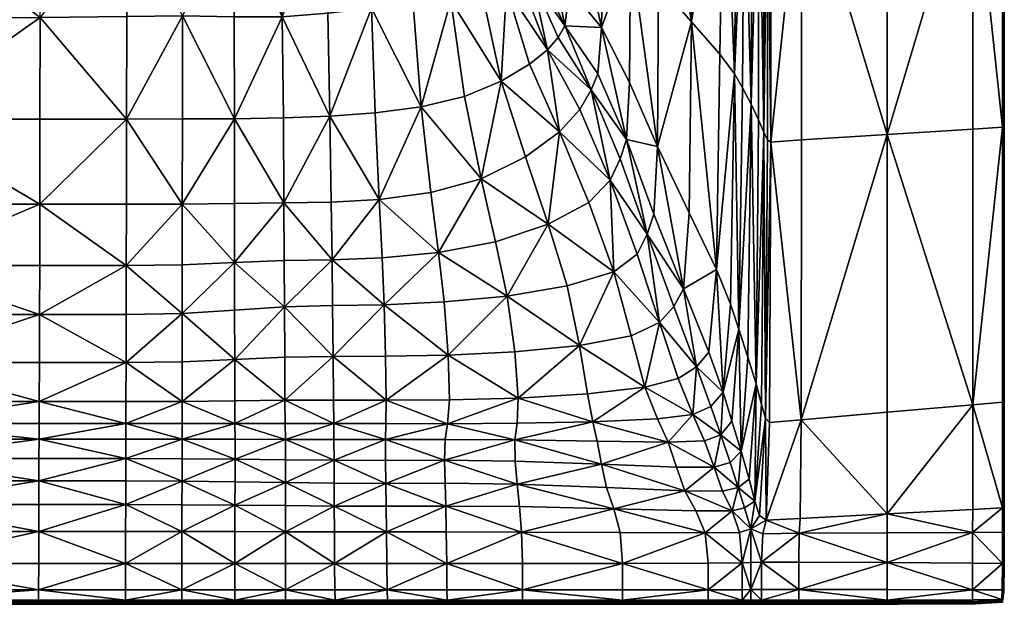
# Model space of a CAD drawing. Extents: x -1.7 to 0, y -0.38 to 0.38.
# Drawn here: x -0.4 to 0, y -0.38 to -0.14 of the extents above; entities that cross this region are included whole.
import ezdxf

# ---------------------------------------------------------------- set-up
doc = ezdxf.new("R2010")
doc.units = 0

msp = doc.modelspace()

# ---------------------------------------------------------------- meshes
mesh = msp.add_polyface()
corners = [(-0.5262, -0.21376, -0.32313), (-0.5261, -0.17879, -0.33629), (-0.59714, -0.17879, -0.33406), (-0.59727, -0.21376, -0.32103), (-0.52601, -0.13745, -0.34466), (-0.59703, -0.13752, -0.34219), (-0.5266, -0.2947, -0.12725), (-0.52648, -0.27868, -0.19964), (-0.59761, -0.27868, -0.19861), (-0.59776, -0.2947, -0.12699), (-0.52637, -0.25898, -0.26676), (-0.59747, -0.25898, -0.26496), (-0.52628, -0.23892, -0.30394), (-0.59736, -0.23892, -0.30188), (-0.59787, -0.30375, -0.07423), (-0.52599, -0.05291, -0.3518), (-0.52601, -0.0237, -0.35264), (-0.59701, -0.02401, -0.34937), (-0.59699, -0.05338, -0.34863), (-0.52603, 0, -0.35268), (-0.59703, 0, -0.34943), (-0.52598, -0.09316, -0.34949), (-0.59699, -0.09347, -0.34664), (-0.45506, -0.17879, -0.33852), (-0.455, -0.13737, -0.34713), (-0.45514, -0.21376, -0.32523), (-0.39592, -0.21376, -0.32681), (-0.39585, -0.17879, -0.34023), (-0.39579, -0.13716, -0.34908), (-0.45535, -0.27868, -0.20067), (-0.45526, -0.25898, -0.26856), (-0.45544, -0.2947, -0.1275), (-0.39613, -0.2947, -0.12769), (-0.39607, -0.27868, -0.20144), (-0.39601, -0.25898, -0.2699), (-0.4552, -0.23892, -0.30599), (-0.39597, -0.23892, -0.30753), (-0.4555, -0.30375, -0.07423), (-0.39724, 0, -0.35866), (-0.39674, -0.02256, -0.35864), (-0.36394, -0.02068, -0.36036), (-0.396, -0.0512, -0.35762), (-0.45501, -0.02339, -0.3559), (-0.45498, -0.05245, -0.35497), (-0.45503, 0, -0.35593), (-0.45497, -0.09285, -0.35233), (-0.39577, -0.09201, -0.35465)]
mesh.append_faces([[corners[k] for k in face] for face in [(0, 1, 2), (2, 3, 0), (4, 5, 2), (2, 1, 4), (6, 7, 8), (8, 9, 6), (10, 11, 8), (8, 7, 10), (10, 12, 13), (13, 11, 10), (0, 3, 13), (13, 12, 0), (6, 9, 14), (15, 16, 17), (17, 18, 15), (19, 20, 17), (17, 16, 19), (4, 21, 22), (22, 5, 4), (15, 18, 22), (22, 21, 15), (4, 1, 23), (23, 24, 4), (0, 25, 23), (23, 1, 0), (26, 27, 23), (23, 25, 26), (28, 24, 23), (23, 27, 28), (10, 7, 29), (29, 30, 10), (6, 31, 29), (29, 7, 6), (32, 33, 29), (29, 31, 32), (34, 30, 29), (29, 33, 34), (0, 12, 35), (35, 25, 0), (10, 30, 35), (35, 12, 10), (34, 36, 35), (35, 30, 34), (26, 25, 35), (35, 36, 26), (37, 31, 6), (32, 31, 37), (38, 39, 40), (40, 39, 41), (19, 16, 42), (15, 43, 42), (42, 16, 15), (41, 39, 42), (42, 43, 41), (38, 44, 42), (42, 39, 38), (15, 21, 45), (45, 43, 15), (4, 24, 45), (45, 21, 4), (28, 46, 45), (45, 24, 28), (41, 43, 45), (45, 46, 41)]], dxfattribs={"vtx2": -1})
mesh = msp.add_polyface()
corners = [(-0.01298, -0.06737, 0.0345), (-0.04807, -0.06809, 0.03469), (-0.04807, -0.1851, 0.03469), (-0.01298, -0.18289, 0.0345), (-0.08328, -0.0689, 0.03469), (-0.08328, -0.18734, 0.03469), (-0.09721, -0.06934, 0.03207), (-0.09874, -0.06865, 0.02422), (-0.09874, -0.18414, 0.02422), (-0.09721, -0.18731, 0.03207), (-0.10079, -0.05513, 0.01002), (-0.10086, -0.17914, 0.01079), (-0.11502, -0.05104, -0.11976), (-0.12825, -0.05775, -0.20169), (-0.12844, -0.13887, -0.20169), (-0.11681, -0.15215, -0.12776), (-0.14185, -0.05402, -0.27035), (-0.14189, -0.12334, -0.27035), (-0.14243, -0.19007, -0.27035), (-0.12938, -0.21729, -0.20169), (-0.11818, -0.24049, -0.12776), (-0.15385, -0.1638, -0.30804), (-0.15515, -0.18716, -0.30804), (-0.15342, -0.05045, -0.30804), (-0.15342, -0.10853, -0.30804), (-0.16425, -0.04791, -0.32666), (-0.10674, -0.06737, -0.0356), (-0.10985, -0.06574, -0.0703), (-0.11078, -0.16017, -0.07423), (-0.10746, -0.166, -0.03616), (-0.15342, -0.01865, -0.30804), (-0.12818, -0.01842, -0.20169), (-0.10639, -0.03059, -0.03395), (-0.10869, -0.02976, -0.05852), (-0.1022, -0.02492, -0.0033), (-0.10405, -0.02972, -0.01545), (-0.1037, -0.06878, -0.0103), (-0.09586, -0.06937, 0.03469), (-0.09586, -0.01785, 0.03469), (-0.09586, -0.18823, 0.03469), (-0.04807, -0.01745, 0.03469), (-0.00021, -0.06758, 0.02923), (-0.00001, -0.06872, 0.01659), (-0.00001, -0.01835, 0.01659), (0, -0.07023, 0), (0, -0.01935, 0), (-0.00021, -0.1824, 0.02923), (-0.00001, -0.18316, 0.01659), (0, -0.18416, 0), (-0.10396, -0.17271, -0.00858), (-0.09874, -0.01809, 0.02422), (-0.00078, -0.06716, 0.03394), (-0.00078, -0.0173, 0.03394), (-0.00078, -0.18216, 0.03394)]
mesh.append_faces([[corners[k] for k in face] for face in [(0, 1, 2), (2, 3, 0), (4, 5, 2), (2, 1, 4), (6, 7, 8), (8, 9, 6), (10, 11, 8), (8, 7, 10), (12, 13, 14), (14, 15, 12), (16, 17, 14), (14, 13, 16), (18, 19, 14), (14, 17, 18), (20, 15, 14), (18, 21, 22), (16, 23, 24), (24, 17, 16), (24, 23, 25), (18, 17, 24), (24, 21, 18), (26, 27, 28), (28, 29, 26), (12, 15, 28), (28, 27, 12), (25, 23, 30), (30, 23, 16), (16, 13, 31), (31, 13, 12), (26, 32, 33), (33, 27, 26), (12, 27, 33), (10, 34, 35), (35, 36, 10), (26, 36, 35), (35, 32, 26), (6, 37, 38), (38, 37, 4), (4, 37, 39), (39, 5, 4), (6, 9, 39), (39, 37, 6), (4, 1, 40), (40, 1, 0), (41, 42, 43), (44, 45, 43), (43, 42, 44), (41, 46, 47), (47, 42, 41), (44, 42, 47), (47, 48, 44), (10, 36, 49), (49, 11, 10), (26, 29, 49), (49, 36, 26), (10, 7, 50), (50, 7, 6), (0, 51, 52), (52, 51, 41), (41, 51, 53), (53, 46, 41), (0, 3, 53), (53, 51, 0)]], dxfattribs={"vtx2": -1})
mesh = msp.add_polyface()
corners = [(-0.1696, -0.16684, -0.32697), (-0.17418, -0.17484, -0.32697), (-0.16175, -0.20389, -0.30804), (-0.15767, -0.19505, -0.30804), (-0.18253, -0.18406, -0.327), (-0.17055, -0.21305, -0.30804), (-0.16029, -0.24151, -0.27035), (-0.15069, -0.23416, -0.27035), (-0.16531, -0.14125, -0.32693), (-0.16682, -0.16021, -0.32697), (-0.15515, -0.18716, -0.30804), (-0.15385, -0.1638, -0.30804), (-0.15342, -0.10853, -0.30804), (-0.16456, -0.09622, -0.3268), (-0.18753, -0.15042, -0.33935), (-0.19487, -0.15627, -0.33946), (-0.18316, -0.14531, -0.33935), (-0.19386, -0.12119, -0.34621), (-0.19793, -0.12322, -0.34631), (-0.20432, -0.12518, -0.34662), (-0.18038, -0.14058, -0.33935), (-0.1785, -0.12522, -0.33918), (-0.18629, -0.11096, -0.34395), (-0.19088, -0.11843, -0.34603), (-0.17686, -0.0882, -0.33865), (-0.19339, -0.08392, -0.34788), (-0.21478, -0.20333, -0.32719), (-0.22165, -0.16958, -0.34022), (-0.23936, -0.17373, -0.34065), (-0.23543, -0.20887, -0.3273), (-0.22721, -0.13018, -0.3484), (-0.2427, -0.13181, -0.34941), (-0.25457, -0.25496, -0.27035), (-0.22991, -0.25381, -0.27035), (-0.23229, -0.23355, -0.30804), (-0.2041, -0.2514, -0.27035), (-0.20882, -0.22917, -0.30804), (-0.20153, -0.08584, -0.349), (-0.21694, -0.08704, -0.35115), (-0.21424, -0.12773, -0.34739), (-0.20653, -0.1632, -0.33978), (-0.1966, -0.19431, -0.32708), (-0.18724, -0.22191, -0.30804), (-0.17949, -0.24728, -0.27035), (-0.1744, -0.27171, -0.20169), (-0.2441, -0.08677, -0.35488)]
mesh.append_faces([[corners[k] for k in face] for face in [(0, 1, 2), (2, 3, 0), (4, 5, 2), (2, 1, 4), (6, 7, 2), (2, 5, 6), (8, 9, 10), (10, 11, 8), (0, 3, 10), (10, 9, 0), (8, 11, 12), (12, 13, 8), (4, 1, 14), (14, 15, 4), (0, 16, 14), (14, 1, 0), (17, 18, 14), (14, 16, 17), (19, 15, 14), (14, 18, 19), (0, 9, 20), (20, 16, 0), (8, 21, 20), (20, 9, 8), (22, 23, 20), (20, 21, 22), (17, 16, 20), (20, 23, 17), (22, 21, 24), (8, 13, 24), (24, 21, 8), (17, 23, 25), (26, 27, 28), (28, 29, 26), (30, 31, 28), (28, 27, 30), (32, 33, 34), (35, 36, 34), (34, 33, 35), (26, 29, 34), (34, 36, 26), (19, 18, 37), (37, 18, 17), (38, 39, 19), (30, 39, 38), (30, 27, 40), (40, 39, 30), (26, 41, 40), (40, 27, 26), (4, 15, 40), (40, 41, 4), (19, 39, 40), (40, 15, 19), (26, 36, 42), (42, 41, 26), (35, 43, 42), (42, 36, 35), (6, 5, 42), (42, 43, 6), (4, 41, 42), (42, 5, 4), (44, 43, 35), (6, 43, 44), (45, 31, 30)]], dxfattribs={"vtx2": -1})
mesh = msp.add_polyface()
corners = [(-0.25457, -0.25496, -0.27035), (-0.25542, -0.23576, -0.30804), (-0.27597, -0.2365, -0.30804), (-0.27573, -0.25535, -0.27035), (-0.25661, -0.21176, -0.32738), (-0.27634, -0.21287, -0.32741), (-0.29576, -0.21312, -0.32742), (-0.29561, -0.2368, -0.30804), (-0.29549, -0.2558, -0.27035), (-0.25825, -0.17623, -0.34098), (-0.27691, -0.17764, -0.34111), (-0.25983, -0.1333, -0.35017), (-0.27767, -0.13534, -0.35045), (-0.29639, -0.13688, -0.35046), (-0.29596, -0.17833, -0.34111), (-0.27862, -0.09049, -0.35676), (-0.33731, -0.13644, -0.35032), (-0.31616, -0.13687, -0.35045), (-0.31663, -0.09156, -0.35676), (-0.29727, -0.0932, -0.35677), (-0.33735, -0.17876, -0.34105), (-0.31601, -0.17865, -0.34111), (-0.33743, -0.21368, -0.3274), (-0.31601, -0.21343, -0.32741), (-0.33747, -0.23861, -0.30804), (-0.31599, -0.23771, -0.30804), (-0.33749, -0.25852, -0.27035), (-0.31595, -0.25716, -0.27035), (-0.23936, -0.17373, -0.34065), (-0.2427, -0.13181, -0.34941), (-0.23543, -0.20887, -0.3273), (-0.23229, -0.23355, -0.30804), (-0.39579, -0.13716, -0.34908), (-0.39585, -0.17879, -0.34023), (-0.36029, -0.17879, -0.34091), (-0.36021, -0.13669, -0.35001), (-0.39592, -0.21376, -0.32681), (-0.36037, -0.21376, -0.32737), (-0.39597, -0.23892, -0.30753), (-0.36043, -0.23892, -0.30804), (-0.39601, -0.25898, -0.2699), (-0.36047, -0.25898, -0.27035), (-0.36016, -0.09014, -0.35596), (-0.2441, -0.08677, -0.35488)]
mesh.append_faces([[corners[k] for k in face] for face in [(0, 1, 2), (2, 3, 0), (4, 5, 2), (2, 1, 4), (6, 7, 2), (2, 5, 6), (8, 3, 2), (2, 7, 8), (4, 9, 10), (10, 5, 4), (11, 12, 10), (10, 9, 11), (13, 14, 10), (10, 12, 13), (6, 5, 10), (10, 14, 6), (13, 12, 15), (15, 12, 11), (16, 17, 18), (13, 19, 18), (18, 17, 13), (16, 20, 21), (21, 17, 16), (22, 23, 21), (21, 20, 22), (6, 14, 21), (21, 23, 6), (13, 17, 21), (21, 14, 13), (22, 24, 25), (25, 23, 22), (26, 27, 25), (25, 24, 26), (8, 7, 25), (25, 27, 8), (6, 23, 25), (25, 7, 6), (11, 9, 28), (28, 29, 11), (4, 30, 28), (28, 9, 4), (4, 1, 31), (31, 30, 4), (31, 1, 0), (32, 33, 34), (34, 35, 32), (36, 37, 34), (34, 33, 36), (22, 20, 34), (34, 37, 22), (16, 35, 34), (34, 20, 16), (36, 38, 39), (39, 37, 36), (40, 41, 39), (39, 38, 40), (26, 24, 39), (39, 41, 26), (22, 37, 39), (39, 24, 22), (32, 35, 42), (42, 35, 16), (11, 29, 43)]], dxfattribs={"vtx2": -1})
mesh = msp.add_polyface()
corners = [(-0.01298, -0.29605, 0.0345), (-0.01298, -0.18289, 0.0345), (-0.04807, -0.1851, 0.03469), (-0.04808, -0.29911, 0.03469), (-0.08341, -0.30219, 0.03469), (-0.08328, -0.18734, 0.03469), (-0.09802, -0.30148, 0.03207), (-0.09721, -0.18731, 0.03207), (-0.09874, -0.18414, 0.02422), (-0.09967, -0.29598, 0.02422), (-0.10189, -0.28742, 0.01079), (-0.10086, -0.17914, 0.01079), (-0.1264, -0.28052, -0.12776), (-0.13565, -0.25572, -0.20169), (-0.14149, -0.26223, -0.20169), (-0.13394, -0.28518, -0.12776), (-0.1466, -0.22599, -0.27035), (-0.15069, -0.23416, -0.27035), (-0.16029, -0.24151, -0.27035), (-0.15311, -0.26768, -0.20169), (-0.14762, -0.28874, -0.12776), (-0.11818, -0.24049, -0.12776), (-0.12938, -0.21729, -0.20169), (-0.13169, -0.24849, -0.20169), (-0.12126, -0.27445, -0.12776), (-0.14243, -0.19007, -0.27035), (-0.14392, -0.2178, -0.27035), (-0.12844, -0.13887, -0.20169), (-0.15767, -0.19505, -0.30804), (-0.16175, -0.20389, -0.30804), (-0.15515, -0.18716, -0.30804), (-0.109, -0.26497, -0.03616), (-0.10746, -0.166, -0.03616), (-0.11078, -0.16017, -0.07423), (-0.11235, -0.25468, -0.07423), (-0.11681, -0.15215, -0.12776), (-0.12786, -0.30005, -0.07423), (-0.12045, -0.2967, -0.07423), (-0.14241, -0.30185, -0.07423), (-0.11543, -0.29088, -0.07423), (-0.11181, -0.30277, -0.03616), (-0.16888, -0.30301, -0.07423), (-0.09586, -0.18823, 0.03469), (-0.09633, -0.30327, 0.03469), (-0.00021, -0.295, 0.02923), (-0.00001, -0.29517, 0.01659), (-0.00001, -0.18316, 0.01659), (-0.00021, -0.1824, 0.02923), (0, -0.29543), (0, -0.18416, 0), (-0.10396, -0.17271, -0.00858), (-0.10526, -0.27649, -0.00858), (-0.10801, -0.31511, -0.00858), (-0.00078, -0.29498, 0.03394), (-0.00078, -0.18216, 0.03394)]
mesh.append_faces([[corners[k] for k in face] for face in [(0, 1, 2), (2, 3, 0), (4, 3, 2), (2, 5, 4), (6, 7, 8), (8, 9, 6), (10, 9, 8), (8, 11, 10), (12, 13, 14), (14, 15, 12), (16, 17, 14), (14, 13, 16), (18, 19, 14), (14, 17, 18), (20, 15, 14), (14, 19, 20), (21, 22, 23), (23, 24, 21), (25, 26, 23), (23, 22, 25), (16, 13, 23), (23, 26, 16), (12, 24, 23), (23, 13, 12), (27, 22, 21), (16, 28, 29), (29, 17, 16), (30, 26, 25), (16, 26, 30), (30, 28, 16), (31, 32, 33), (33, 34, 31), (21, 34, 33), (33, 35, 21), (12, 15, 36), (36, 37, 12), (20, 38, 36), (36, 15, 20), (31, 34, 39), (39, 40, 31), (21, 24, 39), (39, 34, 21), (12, 37, 39), (39, 24, 12), (41, 38, 20), (4, 5, 42), (42, 43, 4), (6, 43, 42), (42, 7, 6), (44, 45, 46), (46, 47, 44), (48, 49, 46), (46, 45, 48), (10, 11, 50), (50, 51, 10), (31, 51, 50), (50, 32, 31), (10, 51, 52), (31, 40, 52), (52, 51, 31), (0, 53, 54), (54, 1, 0), (44, 47, 54), (54, 53, 44)]], dxfattribs={"vtx2": -1})
mesh = msp.add_polyface()
corners = [(-0.25371, -0.29407, -0.12776), (-0.22773, -0.294, -0.12776), (-0.22829, -0.27565, -0.20169), (-0.19952, -0.29333, -0.12776), (-0.20094, -0.27435, -0.20169), (-0.2041, -0.2514, -0.27035), (-0.22991, -0.25381, -0.27035), (-0.22853, -0.3038, -0.07423), (-0.20092, -0.31047, -0.03616), (-0.20001, -0.30362, -0.07423), (-0.22958, -0.3103, -0.03616), (-0.19996, -0.32858, 0.01079), (-0.20076, -0.31913, -0.00858), (-0.22975, -0.31878, -0.00858), (-0.2295, -0.32822, 0.01079), (-0.19779, -0.37197, 0.0345), (-0.19783, -0.36114, 0.03469), (-0.22891, -0.36114, 0.03469), (-0.2288, -0.37197, 0.0345), (-0.19814, -0.34824, 0.03207), (-0.22907, -0.34818, 0.03207), (-0.1744, -0.27171, -0.20169), (-0.17114, -0.29151, -0.12776), (-0.14762, -0.28874, -0.12776), (-0.15311, -0.26768, -0.20169), (-0.16029, -0.24151, -0.27035), (-0.16888, -0.30301, -0.07423), (-0.16713, -0.31103, -0.03616), (-0.13792, -0.31137, -0.03616), (-0.16325, -0.33003, 0.01079), (-0.1654, -0.32042, -0.00858), (-0.1568, -0.36114, 0.03469), (-0.15767, -0.34846, 0.03207), (-0.15679, -0.37197, 0.0345), (-0.19777, -0.37688, 0.02919), (-0.22875, -0.37688, 0.02919), (-0.22874, -0.37744, 0.01644), (-0.19777, -0.37744, 0.01644), (-0.25323, -0.37688, 0.02919), (-0.25322, -0.3779, -0.00031), (-0.22874, -0.3779, -0.00031), (-0.19777, -0.3779, -0.00031), (-0.15679, -0.37744, 0.01644), (-0.15679, -0.37688, 0.02919), (-0.15679, -0.3779, -0.00031), (-0.22927, -0.33761, 0.02422), (-0.19897, -0.33783, 0.02422), (-0.16025, -0.33873, 0.02422), (-0.19778, -0.37614, 0.03394), (-0.22876, -0.37614, 0.03394), (-0.15679, -0.37614, 0.03394)]
mesh.append_faces([[corners[k] for k in face] for face in [(0, 1, 2), (3, 4, 2), (2, 1, 3), (5, 6, 2), (2, 4, 5), (7, 1, 0), (8, 9, 7), (7, 10, 8), (3, 1, 7), (7, 9, 3), (11, 12, 13), (13, 14, 11), (8, 10, 13), (13, 12, 8), (15, 16, 17), (17, 18, 15), (19, 20, 17), (17, 16, 19), (5, 4, 21), (3, 22, 21), (21, 4, 3), (23, 24, 21), (21, 22, 23), (21, 24, 25), (3, 9, 26), (26, 22, 3), (8, 27, 26), (26, 9, 8), (26, 27, 28), (23, 22, 26), (11, 29, 30), (30, 12, 11), (8, 12, 30), (30, 27, 8), (19, 16, 31), (31, 32, 19), (15, 33, 31), (31, 16, 15), (34, 35, 36), (36, 37, 34), (36, 35, 38), (39, 40, 36), (41, 37, 36), (36, 40, 41), (34, 37, 42), (42, 43, 34), (41, 44, 42), (42, 37, 41), (11, 14, 45), (45, 46, 11), (19, 46, 45), (45, 20, 19), (11, 46, 47), (47, 29, 11), (19, 32, 47), (47, 46, 19), (34, 48, 49), (49, 35, 34), (15, 18, 49), (49, 48, 15), (15, 48, 50), (50, 33, 15), (34, 43, 50), (50, 48, 34)]], dxfattribs={"vtx2": -1})
mesh = msp.add_polyface()
corners = [(-0.29505, -0.37197, 0.0345), (-0.27479, -0.37197, 0.0345), (-0.27489, -0.36114, 0.03469), (-0.2533, -0.37197, 0.0345), (-0.25346, -0.36114, 0.03469), (-0.25364, -0.34819, 0.03207), (-0.275, -0.34817, 0.03207), (-0.29509, -0.34813, 0.03207), (-0.25371, -0.29407, -0.12776), (-0.25398, -0.2761, -0.20169), (-0.27554, -0.27626, -0.20169), (-0.2754, -0.2941, -0.12776), (-0.25457, -0.25496, -0.27035), (-0.27573, -0.25535, -0.27035), (-0.29507, -0.3279, 0.01079), (-0.27509, -0.32816, 0.01079), (-0.27513, -0.31874, -0.00858), (-0.25387, -0.32829, 0.01079), (-0.254, -0.31883, -0.00858), (-0.25402, -0.3103, -0.03616), (-0.2752, -0.31028, -0.03616), (-0.29511, -0.31024, -0.03616), (-0.27528, -0.30375, -0.07423), (-0.25382, -0.30376, -0.07423), (-0.22829, -0.27565, -0.20169), (-0.22991, -0.25381, -0.27035), (-0.22853, -0.3038, -0.07423), (-0.22958, -0.3103, -0.03616), (-0.2295, -0.32822, 0.01079), (-0.22975, -0.31878, -0.00858), (-0.22891, -0.36114, 0.03469), (-0.22907, -0.34818, 0.03207), (-0.2288, -0.37197, 0.0345), (-0.25323, -0.37688, 0.02919), (-0.27474, -0.37688, 0.02919), (-0.27474, -0.37744, 0.01644), (-0.25322, -0.37744, 0.01644), (-0.29504, -0.37688, 0.02919), (-0.29503, -0.3779, -0.00031), (-0.27473, -0.3779, -0.00031), (-0.25322, -0.3779, -0.00031), (-0.22874, -0.37744, 0.01644), (-0.27505, -0.33757, 0.02422), (-0.25376, -0.33766, 0.02422), (-0.22927, -0.33761, 0.02422), (-0.27475, -0.37614, 0.03394), (-0.25324, -0.37614, 0.03394), (-0.22876, -0.37614, 0.03394), (-0.22875, -0.37688, 0.02919)]
mesh.append_faces([[corners[k] for k in face] for face in [(0, 1, 2), (3, 4, 2), (2, 1, 3), (5, 6, 2), (2, 4, 5), (2, 6, 7), (8, 9, 10), (10, 11, 8), (12, 13, 10), (10, 9, 12), (14, 15, 16), (17, 18, 16), (16, 15, 17), (19, 20, 16), (16, 18, 19), (16, 20, 21), (21, 20, 22), (19, 23, 22), (22, 20, 19), (8, 11, 22), (22, 23, 8), (12, 9, 24), (24, 25, 12), (24, 9, 8), (8, 23, 26), (19, 27, 26), (26, 23, 19), (17, 28, 29), (29, 18, 17), (19, 18, 29), (29, 27, 19), (5, 4, 30), (30, 31, 5), (3, 32, 30), (30, 4, 3), (33, 34, 35), (35, 36, 33), (35, 34, 37), (38, 39, 35), (40, 36, 35), (35, 39, 40), (33, 36, 41), (41, 36, 40), (17, 15, 42), (42, 43, 17), (42, 15, 14), (7, 6, 42), (5, 43, 42), (42, 6, 5), (17, 43, 44), (44, 28, 17), (5, 31, 44), (44, 43, 5), (45, 1, 0), (37, 34, 45), (33, 46, 45), (45, 34, 33), (3, 1, 45), (45, 46, 3), (3, 46, 47), (47, 32, 3), (33, 48, 47), (47, 46, 33)]], dxfattribs={"vtx2": -1})
mesh = msp.add_polyface()
corners = [(-0.29549, -0.2558, -0.27035), (-0.29539, -0.27656, -0.20169), (-0.27554, -0.27626, -0.20169), (-0.27573, -0.25535, -0.27035), (-0.29529, -0.29417, -0.12776), (-0.2754, -0.2941, -0.12776), (-0.27513, -0.31874, -0.00858), (-0.29508, -0.31856, -0.00858), (-0.29507, -0.3279, 0.01079), (-0.29511, -0.31024, -0.03616), (-0.29519, -0.30375, -0.07423), (-0.27528, -0.30375, -0.07423), (-0.33749, -0.25852, -0.27035), (-0.33751, -0.27837, -0.20169), (-0.31592, -0.27747, -0.20169), (-0.31595, -0.25716, -0.27035), (-0.33752, -0.29463, -0.12776), (-0.31588, -0.2944, -0.12776), (-0.33752, -0.30375, -0.07423), (-0.31583, -0.30375, -0.07423), (-0.33752, -0.31014, -0.03616), (-0.31579, -0.31018, -0.03616), (-0.33754, -0.32734, 0.01079), (-0.31579, -0.32759, 0.01079), (-0.31578, -0.31836, -0.00858), (-0.33753, -0.31819, -0.00858), (-0.39631, -0.32726, 0.01079), (-0.36066, -0.32726, 0.01079), (-0.36063, -0.31814, -0.00858), (-0.39627, -0.31814, -0.00858), (-0.3606, -0.31013, -0.03616), (-0.39622, -0.31013, -0.03616), (-0.39601, -0.25898, -0.2699), (-0.39607, -0.27868, -0.20144), (-0.36051, -0.27868, -0.20169), (-0.36047, -0.25898, -0.27035), (-0.39613, -0.2947, -0.12769), (-0.36055, -0.2947, -0.12776), (-0.39618, -0.30375, -0.07423), (-0.36058, -0.30375, -0.07423), (-0.31581, -0.33719, 0.02422), (-0.33756, -0.33703, 0.02422), (-0.36068, -0.33697, 0.02422), (-0.39635, -0.33697, 0.02422)]
mesh.append_faces([[corners[k] for k in face] for face in [(0, 1, 2), (2, 3, 0), (4, 5, 2), (2, 1, 4), (6, 7, 8), (9, 7, 6), (4, 10, 11), (11, 5, 4), (11, 10, 9), (12, 13, 14), (14, 15, 12), (16, 17, 14), (14, 13, 16), (4, 1, 14), (14, 17, 4), (0, 15, 14), (14, 1, 0), (16, 18, 19), (19, 17, 16), (20, 21, 19), (19, 18, 20), (9, 10, 19), (19, 21, 9), (4, 17, 19), (19, 10, 4), (22, 23, 24), (24, 25, 22), (8, 7, 24), (24, 23, 8), (9, 21, 24), (24, 7, 9), (20, 25, 24), (24, 21, 20), (26, 27, 28), (28, 29, 26), (22, 25, 28), (28, 27, 22), (20, 30, 28), (28, 25, 20), (31, 29, 28), (28, 30, 31), (32, 33, 34), (34, 35, 32), (36, 37, 34), (34, 33, 36), (16, 13, 34), (34, 37, 16), (12, 35, 34), (34, 13, 12), (36, 38, 39), (39, 37, 36), (31, 30, 39), (39, 38, 31), (20, 18, 39), (39, 30, 20), (16, 37, 39), (39, 18, 16), (8, 23, 40), (22, 41, 40), (40, 23, 22), (22, 27, 42), (42, 41, 22), (26, 43, 42), (42, 27, 26)]], dxfattribs={"vtx2": -1})
mesh = msp.add_polyface()
corners = [(-0.01299, -0.3484, 0.0345), (-0.01298, -0.33897, 0.0345), (-0.0481, -0.34079, 0.03469), (-0.01298, -0.29605, 0.0345), (-0.04808, -0.29911, 0.03469), (-0.08341, -0.30219, 0.03469), (-0.0838, -0.34263, 0.03469), (-0.11174, -0.33949, 0.02422), (-0.12666, -0.33954, 0.02422), (-0.1228, -0.34859, 0.03207), (-0.10406, -0.34689, 0.03301), (-0.10664, -0.33826, 0.02422), (-0.10925, -0.32999, 0.01079), (-0.11565, -0.3315, 0.01079), (-0.1312, -0.33139, 0.01079), (-0.10045, -0.34144, 0.03207), (-0.10246, -0.33555, 0.02422), (-0.09802, -0.30148, 0.03207), (-0.09967, -0.29598, 0.02422), (-0.10189, -0.28742, 0.01079), (-0.10468, -0.3265, 0.01079), (-0.13792, -0.31137, -0.03616), (-0.12301, -0.31087, -0.03616), (-0.12786, -0.30005, -0.07423), (-0.14241, -0.30185, -0.07423), (-0.11633, -0.30839, -0.03616), (-0.12045, -0.2967, -0.07423), (-0.11181, -0.30277, -0.03616), (-0.11543, -0.29088, -0.07423), (-0.16888, -0.30301, -0.07423), (-0.13457, -0.32161, -0.00858), (-0.1654, -0.32042, -0.00858), (-0.16325, -0.33003, 0.01079), (-0.16713, -0.31103, -0.03616), (-0.09633, -0.30327, 0.03469), (-0.09774, -0.34332, 0.03469), (-0.00021, -0.295, 0.02923), (-0.00021, -0.33831, 0.02923), (-0.00001, -0.3383, 0.01659), (-0.00001, -0.29517, 0.01659), (-0.00021, -0.34836, 0.02923), (0, -0.34847, 0), (0, -0.3383), (0, -0.29543), (-0.11917, -0.32166, -0.00858), (-0.11254, -0.31977, -0.00858), (-0.10801, -0.31511, -0.00858), (-0.16025, -0.33873, 0.02422), (-0.00078, -0.33834, 0.03394), (-0.00078, -0.29498, 0.03394)]
mesh.append_faces([[corners[k] for k in face] for face in [(0, 1, 2), (3, 4, 2), (2, 1, 3), (5, 6, 2), (2, 4, 5), (7, 8, 9), (10, 11, 7), (12, 13, 7), (7, 11, 12), (14, 8, 7), (7, 13, 14), (10, 15, 16), (16, 11, 10), (17, 18, 16), (16, 15, 17), (19, 20, 16), (16, 18, 19), (12, 11, 16), (16, 20, 12), (21, 22, 23), (23, 24, 21), (25, 26, 23), (23, 22, 25), (25, 27, 28), (28, 26, 25), (21, 24, 29), (14, 30, 31), (31, 32, 14), (21, 33, 31), (31, 30, 21), (5, 34, 35), (35, 6, 5), (17, 15, 35), (35, 34, 17), (35, 15, 10), (36, 37, 38), (38, 39, 36), (38, 37, 40), (41, 42, 38), (43, 39, 38), (38, 42, 43), (14, 13, 44), (44, 30, 14), (12, 45, 44), (44, 13, 12), (25, 22, 44), (44, 45, 25), (21, 30, 44), (44, 22, 21), (12, 20, 46), (46, 45, 12), (46, 20, 19), (25, 45, 46), (46, 27, 25), (14, 32, 47), (47, 8, 14), (9, 8, 47), (48, 1, 0), (40, 37, 48), (36, 49, 48), (48, 37, 36), (3, 1, 48), (48, 49, 3)]], dxfattribs={"vtx2": -1})
mesh = msp.add_polyface()
corners = [(-0.52694, -0.3273, 0.01079), (-0.52685, -0.31816, -0.00858), (-0.59808, -0.31825, -0.00858), (-0.59819, -0.32742, 0.01079), (-0.52677, -0.31014, -0.03616), (-0.59797, -0.31016, -0.03616), (-0.52709, -0.37197, 0.0345), (-0.52709, -0.36114, 0.03469), (-0.59838, -0.36114, 0.03469), (-0.52707, -0.34803, 0.03207), (-0.52669, -0.30375, -0.07423), (-0.59787, -0.30375, -0.07423), (-0.5266, -0.2947, -0.12725), (-0.4557, -0.32726, 0.01079), (-0.45563, -0.31814, -0.00858), (-0.39631, -0.32726, 0.01079), (-0.39627, -0.31814, -0.00858), (-0.39622, -0.31013, -0.03616), (-0.45556, -0.31013, -0.03616), (-0.45581, -0.36114, 0.03469), (-0.4558, -0.34802, 0.03207), (-0.45581, -0.37197, 0.0345), (-0.3964, -0.37197, 0.0345), (-0.39639, -0.36114, 0.03469), (-0.39638, -0.34802, 0.03207), (-0.4555, -0.30375, -0.07423), (-0.39618, -0.30375, -0.07423), (-0.39613, -0.2947, -0.12769), (-0.59838, -0.37744, 0.01644), (-0.52709, -0.37744, 0.01644), (-0.52709, -0.37688, 0.02919), (-0.52709, -0.3779, -0.00031), (-0.3964, -0.37688, 0.02919), (-0.3964, -0.37744, 0.01644), (-0.36074, -0.37744, 0.01644), (-0.3964, -0.3779, -0.00031), (-0.45581, -0.37688, 0.02919), (-0.45581, -0.37744, 0.01644), (-0.45581, -0.3779, -0.00031), (-0.59829, -0.33708, 0.02422), (-0.52702, -0.337, 0.02422), (-0.45575, -0.33697, 0.02422), (-0.39635, -0.33697, 0.02422), (-0.52709, -0.37614, 0.03394), (-0.59838, -0.37614, 0.03394), (-0.45581, -0.37614, 0.03394), (-0.3964, -0.37614, 0.03394)]
mesh.append_faces([[corners[k] for k in face] for face in [(0, 1, 2), (2, 3, 0), (4, 5, 2), (2, 1, 4), (6, 7, 8), (8, 7, 9), (4, 10, 11), (11, 5, 4), (11, 10, 12), (0, 13, 14), (14, 1, 0), (15, 16, 14), (14, 13, 15), (17, 18, 14), (14, 16, 17), (4, 1, 14), (14, 18, 4), (9, 7, 19), (19, 20, 9), (6, 21, 19), (19, 7, 6), (22, 23, 19), (19, 21, 22), (24, 20, 19), (19, 23, 24), (12, 10, 25), (4, 18, 25), (25, 10, 4), (17, 26, 25), (25, 18, 17), (25, 26, 27), (28, 29, 30), (31, 29, 28), (32, 33, 34), (34, 33, 35), (32, 36, 37), (37, 33, 32), (30, 29, 37), (37, 36, 30), (31, 38, 37), (37, 29, 31), (35, 33, 37), (37, 38, 35), (39, 40, 0), (9, 40, 39), (15, 13, 41), (41, 42, 15), (0, 40, 41), (41, 13, 0), (9, 20, 41), (41, 40, 9), (24, 42, 41), (41, 20, 24), (30, 43, 44), (44, 43, 6), (6, 43, 45), (45, 21, 6), (30, 36, 45), (45, 43, 30), (32, 46, 45), (45, 36, 32), (22, 21, 45), (45, 46, 22)]], dxfattribs={"vtx2": -1})
mesh = msp.add_polyface()
corners = [(-0.27489, -0.36114, 0.03469), (-0.29507, -0.36114, 0.03469), (-0.29505, -0.37197, 0.0345), (-0.29509, -0.34813, 0.03207), (-0.33758, -0.34803, 0.03207), (-0.3376, -0.36114, 0.03469), (-0.31584, -0.36114, 0.03469), (-0.31583, -0.34808, 0.03207), (-0.33761, -0.37197, 0.0345), (-0.31585, -0.37197, 0.0345), (-0.39638, -0.34802, 0.03207), (-0.39639, -0.36114, 0.03469), (-0.36072, -0.36114, 0.03469), (-0.3607, -0.34802, 0.03207), (-0.3964, -0.37197, 0.0345), (-0.36073, -0.37197, 0.0345), (-0.29504, -0.37688, 0.02919), (-0.29503, -0.37744, 0.01644), (-0.27474, -0.37744, 0.01644), (-0.29503, -0.3779, -0.00031), (-0.31586, -0.37688, 0.02919), (-0.31586, -0.37744, 0.01644), (-0.33762, -0.37688, 0.02919), (-0.33762, -0.37744, 0.01644), (-0.33762, -0.3779, -0.00031), (-0.31586, -0.3779, -0.00031), (-0.36073, -0.37688, 0.02919), (-0.36074, -0.37744, 0.01644), (-0.3964, -0.37688, 0.02919), (-0.3964, -0.3779, -0.00031), (-0.36074, -0.3779, -0.00031), (-0.29507, -0.3279, 0.01079), (-0.29508, -0.3374, 0.02422), (-0.27505, -0.33757, 0.02422), (-0.31581, -0.33719, 0.02422), (-0.33756, -0.33703, 0.02422), (-0.36068, -0.33697, 0.02422), (-0.39635, -0.33697, 0.02422), (-0.29504, -0.37614, 0.03394), (-0.27475, -0.37614, 0.03394), (-0.33762, -0.37614, 0.03394), (-0.31586, -0.37614, 0.03394), (-0.3964, -0.37614, 0.03394), (-0.36073, -0.37614, 0.03394)]
mesh.append_faces([[corners[k] for k in face] for face in [(0, 1, 2), (3, 1, 0), (4, 5, 6), (6, 7, 4), (8, 9, 6), (6, 5, 8), (2, 1, 6), (6, 9, 2), (3, 7, 6), (6, 1, 3), (10, 11, 12), (12, 13, 10), (14, 15, 12), (12, 11, 14), (8, 5, 12), (12, 15, 8), (4, 13, 12), (12, 5, 4), (16, 17, 18), (18, 17, 19), (16, 20, 21), (21, 17, 16), (22, 23, 21), (21, 20, 22), (24, 25, 21), (21, 23, 24), (19, 17, 21), (21, 25, 19), (22, 26, 27), (27, 23, 22), (27, 26, 28), (29, 30, 27), (24, 23, 27), (27, 30, 24), (31, 32, 33), (33, 32, 3), (34, 32, 31), (4, 7, 34), (34, 35, 4), (3, 32, 34), (34, 7, 3), (10, 13, 36), (36, 37, 10), (4, 35, 36), (36, 13, 4), (2, 38, 39), (39, 38, 16), (8, 40, 41), (41, 9, 8), (22, 20, 41), (41, 40, 22), (16, 38, 41), (41, 20, 16), (2, 9, 41), (41, 38, 2), (14, 42, 43), (43, 15, 14), (28, 26, 43), (43, 42, 28), (22, 40, 43), (43, 26, 22), (8, 15, 43), (43, 40, 8)]], dxfattribs={"vtx2": -1})
mesh = msp.add_polyface()
corners = [(-0.10406, -0.34689, 0.03301), (-0.10867, -0.34838, 0.03207), (-0.10764, -0.36093, 0.03469), (-0.10406, -0.36073, 0.03469), (-0.1228, -0.34859, 0.03207), (-0.12151, -0.36109, 0.03469), (-0.12151, -0.37196, 0.0345), (-0.10764, -0.37192, 0.0345), (-0.10406, -0.37187, 0.0345), (-0.09962, -0.37184, 0.0345), (-0.09962, -0.36059, 0.03469), (-0.08432, -0.37183, 0.0345), (-0.08432, -0.36058, 0.03469), (-0.08419, -0.34873, 0.03469), (-0.09915, -0.34892, 0.03469), (-0.11174, -0.33949, 0.02422), (-0.1568, -0.36114, 0.03469), (-0.15679, -0.37197, 0.0345), (-0.15767, -0.34846, 0.03207), (-0.0838, -0.34263, 0.03469), (-0.09774, -0.34332, 0.03469), (-0.10303, -0.37688, 0.02919), (-0.10706, -0.37688, 0.02919), (-0.1053, -0.37744, 0.01644), (-0.09995, -0.37744, 0.01646), (-0.12136, -0.37688, 0.02919), (-0.12092, -0.37744, 0.01644), (-0.12034, -0.3779, -0.00031), (-0.10295, -0.3779, -0.00031), (-0.09585, -0.3779, -0.00028), (-0.15679, -0.37688, 0.02919), (-0.15679, -0.37744, 0.01644), (-0.15679, -0.3779, -0.00031), (-0.08329, -0.37688, 0.02922), (-0.09845, -0.37688, 0.02921), (-0.09493, -0.37744, 0.01651), (-0.09024, -0.3779, -0.00017), (-0.16025, -0.33873, 0.02422), (-0.12151, -0.37614, 0.03394), (-0.10764, -0.37614, 0.03394), (-0.10406, -0.37614, 0.03394), (-0.15679, -0.37614, 0.03394), (-0.09962, -0.37614, 0.03394), (-0.08432, -0.37614, 0.03394)]
mesh.append_faces([[corners[k] for k in face] for face in [(0, 1, 2), (2, 3, 0), (4, 5, 2), (2, 1, 4), (6, 7, 2), (2, 5, 6), (8, 3, 2), (2, 7, 8), (8, 9, 10), (10, 3, 8), (11, 12, 10), (10, 9, 11), (13, 14, 10), (10, 12, 13), (0, 3, 10), (10, 14, 0), (4, 1, 15), (15, 1, 0), (6, 5, 16), (16, 17, 6), (4, 18, 16), (16, 5, 4), (13, 19, 20), (20, 14, 13), (0, 14, 20), (21, 22, 23), (23, 24, 21), (25, 26, 23), (23, 22, 25), (27, 28, 23), (23, 26, 27), (29, 24, 23), (23, 28, 29), (25, 30, 31), (31, 26, 25), (27, 26, 31), (31, 32, 27), (33, 34, 35), (21, 24, 35), (35, 34, 21), (29, 36, 35), (35, 24, 29), (37, 18, 4), (6, 38, 39), (39, 7, 6), (25, 22, 39), (39, 38, 25), (21, 40, 39), (39, 22, 21), (8, 7, 39), (39, 40, 8), (25, 38, 41), (41, 30, 25), (6, 17, 41), (41, 38, 6), (8, 40, 42), (42, 9, 8), (21, 34, 42), (42, 40, 21), (33, 43, 42), (42, 34, 33), (11, 9, 42), (42, 43, 11)]], dxfattribs={"vtx2": -1})
mesh = msp.add_polyface()
corners = [(-0.0481, -0.34079, 0.03469), (-0.04813, -0.34854, 0.03469), (-0.01299, -0.3484, 0.0345), (-0.08419, -0.34873, 0.03469), (-0.0838, -0.34263, 0.03469), (-0.08432, -0.36058, 0.03469), (-0.04814, -0.3608, 0.03469), (-0.08432, -0.37183, 0.0345), (-0.04814, -0.37189, 0.0345), (-0.01301, -0.37194, 0.03434), (-0.01299, -0.36105, 0.0345), (-0.00021, -0.34836, 0.02923), (-0.00021, -0.36121, 0.02923), (-0.00001, -0.36139, 0.01659), (-0.00001, -0.34841, 0.01659), (-0.00037, -0.37208, 0.02921), (-0.0002, -0.37241, 0.01659), (-0.00019, -0.37282, 0), (0, -0.36163, 0), (0, -0.34847, 0), (-0.00001, -0.3383, 0.01659), (-0.01286, -0.37671, 0.02921), (-0.04755, -0.37688, 0.02923), (-0.04579, -0.37744, 0.01659), (-0.0124, -0.37723, 0.01659), (-0.08329, -0.37688, 0.02922), (-0.08021, -0.37744, 0.01656), (-0.07611, -0.3779, -0.00006), (-0.04344, -0.3779, -0.00001), (-0.0118, -0.3777, 0), (-0.09493, -0.37744, 0.01651), (-0.09024, -0.3779, -0.00017), (-0.00084, -0.37192, 0.03388), (-0.00103, -0.37587, 0.03369), (-0.00084, -0.3762, 0.02916), (-0.01306, -0.37607, 0.03388), (-0.00078, -0.36114, 0.03394), (-0.00078, -0.34835, 0.03394), (-0.00078, -0.33834, 0.03394), (-0.08432, -0.37614, 0.03394), (-0.04814, -0.37614, 0.03394), (-0.00076, -0.37662, 0.01659), (-0.00075, -0.37709, 0)]
mesh.append_faces([[corners[k] for k in face] for face in [(0, 1, 2), (3, 1, 0), (0, 4, 3), (3, 5, 6), (6, 1, 3), (7, 8, 6), (6, 5, 7), (9, 10, 6), (6, 8, 9), (2, 1, 6), (6, 10, 2), (11, 12, 13), (13, 14, 11), (15, 16, 13), (13, 12, 15), (17, 18, 13), (13, 16, 17), (19, 14, 13), (13, 18, 19), (11, 14, 20), (20, 14, 19), (21, 22, 23), (23, 24, 21), (25, 26, 23), (23, 22, 25), (27, 28, 23), (23, 26, 27), (29, 24, 23), (23, 28, 29), (30, 26, 25), (27, 26, 30), (30, 31, 27), (15, 32, 33), (33, 34, 15), (9, 35, 33), (33, 32, 9), (21, 34, 33), (33, 35, 21), (9, 32, 36), (36, 10, 9), (15, 12, 36), (36, 32, 15), (11, 37, 36), (36, 12, 11), (2, 10, 36), (36, 37, 2), (2, 37, 38), (38, 37, 11), (7, 39, 40), (40, 8, 7), (25, 22, 40), (40, 39, 25), (21, 35, 40), (40, 22, 21), (9, 8, 40), (40, 35, 9), (15, 34, 41), (41, 16, 15), (21, 24, 41), (41, 34, 21), (29, 42, 41), (41, 24, 29), (17, 16, 41), (41, 42, 17)]], dxfattribs={"vtx2": -1})

doc.saveas('drawing.dxf')
